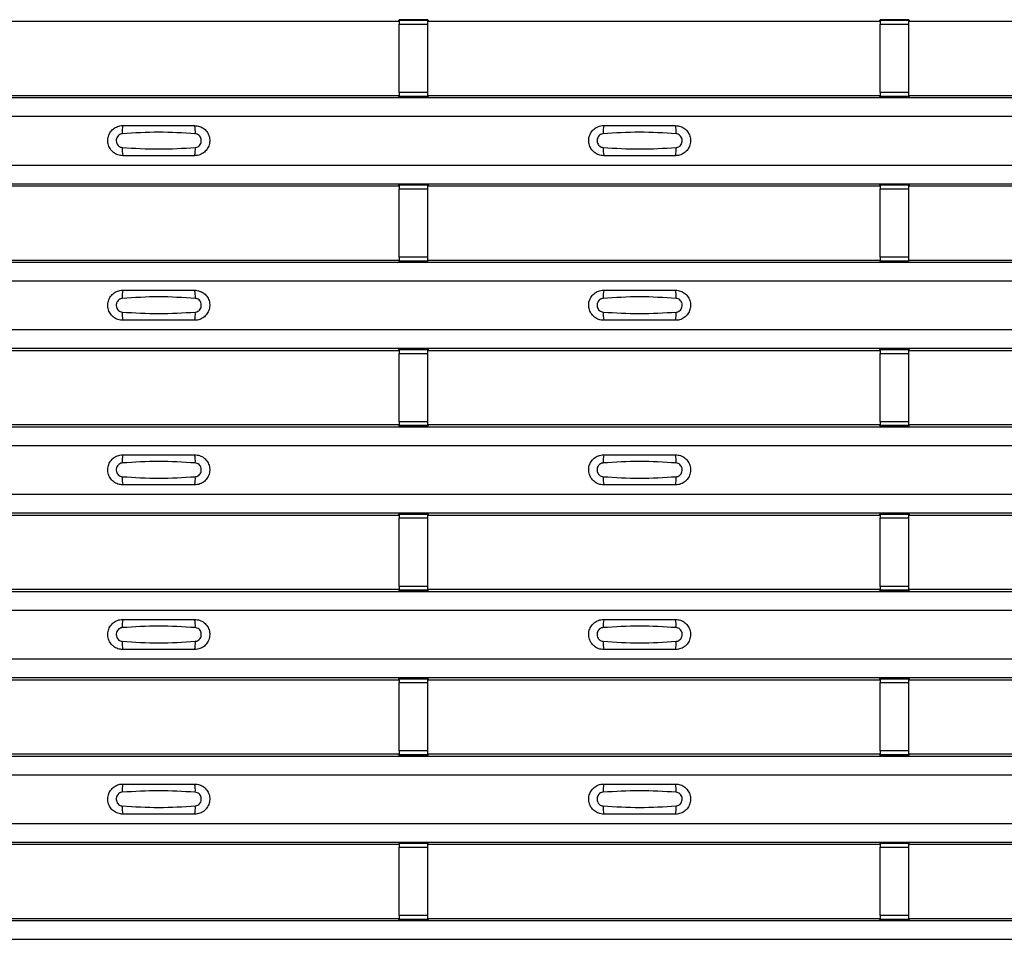
# Model space of a CAD drawing. Units: millimetres. Extents: x 53 to 1908, y 85 to 982.
# Drawn here: x 1002 to 1071, y 452 to 516 of the extents above; entities that cross this region are included whole.
import ezdxf

# ---------------------------------------------------------------- set-up
doc = ezdxf.new("R2010")
doc.units = ezdxf.units.MM
doc.layers.add('3005511', color=7, linetype='Continuous')

# ---------------------------------------------------------------- blocks, each defined once
blk = doc.blocks.new('1370169_002_Top_view')
for p, q in [((352.795, 431.05), (384.205, 431.05)), ((384.205, 431.05), (384.25, 431.119)), ((386.25, 431.143), (384.25, 431.143)), ((384.25, 431.143), (384.25, 431.142)), ((384.25, 431.142), (384.25, 431.098)), ((384.25, 431.142), (386.25, 431.142)), ((386.25, 431.098), (384.25, 431.098)), ((384.25, 431.098), (384.25, 430.848)), ((384.25, 426.086), (384.25, 430.848)), ((384.25, 430.848), (386.25, 430.848)), ((384.266, 431.143), (384.275, 431.156)), ((384.275, 431.156), (384.575, 431.156)), ((384.575, 431.155), (384.567, 431.143)), ((384.575, 431.156), (384.575, 431.155)), ((384.575, 431.156), (384.575, 431.156)), ((384.575, 431.156), (384.575, 431.156)), ((385.925, 431.156), (386.225, 431.156)), ((385.925, 431.156), (385.925, 431.156)), ((385.925, 431.155), (385.925, 431.156)), ((385.925, 431.156), (385.925, 431.156)), ((385.933, 431.143), (385.925, 431.155)), ((386.225, 431.156), (386.234, 431.143)), ((386.25, 431.142), (386.25, 431.143)), ((386.25, 431.142), (386.25, 431.098)), ((386.25, 431.119), (386.295, 431.05)), ((386.25, 430.848), (386.25, 431.098)), ((386.25, 426.086), (386.25, 430.848)), ((386.295, 431.05), (417.705, 431.05)), ((417.705, 431.05), (417.75, 431.119)), ((419.75, 431.143), (417.75, 431.143)), ((417.75, 431.143), (417.75, 431.142)), ((417.75, 431.142), (417.75, 431.098)), ((417.75, 431.142), (419.75, 431.142)), ((419.75, 431.098), (417.75, 431.098)), ((417.75, 431.098), (417.75, 430.848)), ((417.75, 426.086), (417.75, 430.848)), ((417.75, 430.848), (419.75, 430.848)), ((417.766, 431.143), (417.775, 431.156)), ((417.775, 431.156), (418.075, 431.156)), ((418.075, 431.155), (418.067, 431.143)), ((418.075, 431.156), (418.075, 431.155)), ((418.075, 431.156), (418.075, 431.156)), ((418.075, 431.156), (418.075, 431.156)), ((419.425, 431.156), (419.725, 431.156)), ((419.425, 431.156), (419.425, 431.156)), ((419.425, 431.155), (419.425, 431.156)), ((419.425, 431.156), (419.425, 431.156)), ((419.433, 431.143), (419.425, 431.155)), ((419.725, 431.156), (419.734, 431.143)), ((419.75, 431.142), (419.75, 431.143)), ((419.75, 431.142), (419.75, 431.098)), ((419.75, 431.119), (419.795, 431.05)), ((419.75, 430.848), (419.75, 431.098)), ((419.75, 426.086), (419.75, 430.848)), ((419.795, 431.05), (451.205, 431.05)), ((384.25, 426.086), (384.25, 425.836)), ((386.25, 426.086), (384.25, 426.086)), ((386.25, 425.836), (386.25, 426.086)), ((417.75, 426.086), (417.75, 425.836)), ((419.75, 426.086), (417.75, 426.086)), ((419.75, 425.836), (419.75, 426.086)), ((-495, 425.734), (495, 425.734)), ((-495, 425.734), (495, 425.734)), ((352.795, 425.884), (384.205, 425.884)), ((384.25, 425.816), (384.205, 425.884)), ((384.25, 425.836), (386.25, 425.836)), ((384.25, 425.792), (384.25, 425.836)), ((384.25, 425.792), (384.25, 425.791)), ((386.25, 425.792), (384.25, 425.792)), ((384.25, 425.791), (386.25, 425.791)), ((384.275, 425.778), (384.266, 425.791)), ((384.575, 425.778), (384.275, 425.778)), ((384.575, 425.779), (384.575, 425.778)), ((384.575, 425.778), (384.575, 425.779)), ((385.925, 425.778), (385.925, 425.779)), ((385.925, 425.779), (385.925, 425.778)), ((386.225, 425.778), (385.925, 425.778)), ((386.234, 425.791), (386.225, 425.778)), ((386.295, 425.884), (386.25, 425.816)), ((386.25, 425.792), (386.25, 425.836)), ((386.25, 425.791), (386.25, 425.792)), ((386.295, 425.884), (417.705, 425.884)), ((417.75, 425.816), (417.705, 425.884)), ((417.75, 425.836), (419.75, 425.836)), ((417.75, 425.792), (417.75, 425.836)), ((417.75, 425.792), (417.75, 425.791)), ((419.75, 425.792), (417.75, 425.792)), ((417.75, 425.791), (419.75, 425.791)), ((417.775, 425.778), (417.766, 425.791)), ((418.075, 425.778), (417.775, 425.778)), ((418.067, 425.791), (418.075, 425.779)), ((418.075, 425.779), (418.075, 425.778)), ((418.075, 425.779), (418.075, 425.779)), ((418.075, 425.778), (418.075, 425.779)), ((418.075, 425.779), (418.075, 425.779)), ((419.425, 425.779), (419.433, 425.791)), ((419.425, 425.779), (419.425, 425.779)), ((419.425, 425.778), (419.425, 425.779)), ((419.425, 425.779), (419.425, 425.778)), ((419.425, 425.779), (419.425, 425.779)), ((419.725, 425.778), (419.425, 425.778)), ((419.734, 425.791), (419.725, 425.778)), ((419.795, 425.884), (419.75, 425.816)), ((419.75, 425.792), (419.75, 425.836)), ((419.75, 425.791), (419.75, 425.792)), ((419.795, 425.884), (451.205, 425.884)), ((-495, 424.434), (495, 424.434)), ((-495, 421.034), (495, 421.034)), ((-495, 419.734), (495, 419.734)), ((-495, 419.734), (495, 419.734)), ((352.795, 419.584), (384.205, 419.584)), ((384.205, 419.584), (384.25, 419.652)), ((386.25, 419.677), (384.25, 419.677)), ((384.25, 419.677), (384.25, 419.676)), ((384.25, 419.676), (384.25, 419.632)), ((384.25, 419.676), (386.25, 419.676)), ((386.25, 419.632), (384.25, 419.632)), ((384.25, 419.632), (384.25, 419.382)), ((384.25, 414.62), (384.25, 419.382)), ((384.25, 419.382), (386.25, 419.382)), ((384.266, 419.677), (384.275, 419.69)), ((384.275, 419.69), (384.575, 419.69)), ((384.575, 419.689), (384.567, 419.677)), ((384.575, 419.69), (384.575, 419.689)), ((384.575, 419.69), (384.575, 419.689)), ((384.575, 419.689), (384.575, 419.689)), ((385.925, 419.69), (386.225, 419.69)), ((385.925, 419.689), (385.925, 419.69)), ((385.925, 419.689), (385.925, 419.69)), ((385.925, 419.689), (385.925, 419.689)), ((385.933, 419.677), (385.925, 419.689)), ((386.225, 419.69), (386.234, 419.677)), ((386.25, 419.676), (386.25, 419.677)), ((386.25, 419.676), (386.25, 419.632)), ((386.25, 419.652), (386.295, 419.584)), ((386.25, 419.382), (386.25, 419.632)), ((386.25, 414.62), (386.25, 419.382)), ((386.295, 419.584), (417.705, 419.584)), ((417.705, 419.584), (417.75, 419.652)), ((419.75, 419.677), (417.75, 419.677)), ((417.75, 419.677), (417.75, 419.676)), ((417.75, 419.676), (417.75, 419.632)), ((417.75, 419.676), (419.75, 419.676)), ((419.75, 419.632), (417.75, 419.632)), ((417.75, 419.632), (417.75, 419.382)), ((417.75, 414.62), (417.75, 419.382)), ((417.75, 419.382), (419.75, 419.382)), ((417.766, 419.677), (417.775, 419.69)), ((417.775, 419.69), (418.075, 419.69)), ((418.075, 419.689), (418.067, 419.677)), ((418.075, 419.69), (418.075, 419.689)), ((418.075, 419.69), (418.075, 419.689)), ((418.075, 419.689), (418.075, 419.689)), ((419.425, 419.69), (419.725, 419.69)), ((419.425, 419.689), (419.425, 419.69)), ((419.425, 419.689), (419.425, 419.69)), ((419.425, 419.689), (419.425, 419.689)), ((419.433, 419.677), (419.425, 419.689)), ((419.725, 419.69), (419.734, 419.677)), ((419.75, 419.676), (419.75, 419.677)), ((419.75, 419.676), (419.75, 419.632)), ((419.75, 419.652), (419.795, 419.584)), ((419.75, 419.382), (419.75, 419.632)), ((419.75, 414.62), (419.75, 419.382)), ((419.795, 419.584), (451.205, 419.584)), ((352.795, 414.418), (384.205, 414.418)), ((384.25, 414.349), (384.205, 414.418)), ((384.25, 414.62), (384.25, 414.37)), ((386.25, 414.62), (384.25, 414.62)), ((384.25, 414.37), (386.25, 414.37)), ((384.25, 414.326), (384.25, 414.37)), ((384.25, 414.326), (384.25, 414.325)), ((386.25, 414.326), (384.25, 414.326)), ((384.25, 414.325), (386.25, 414.325)), ((384.275, 414.312), (384.266, 414.325)), ((384.575, 414.312), (384.275, 414.312)), ((384.575, 414.312), (384.575, 414.312)), ((384.575, 414.312), (384.575, 414.312)), ((385.925, 414.312), (385.925, 414.312)), ((386.225, 414.312), (385.925, 414.312)), ((385.925, 414.312), (385.925, 414.312)), ((386.234, 414.325), (386.225, 414.312)), ((386.25, 414.37), (386.25, 414.62)), ((386.295, 414.418), (386.25, 414.349)), ((386.25, 414.326), (386.25, 414.37)), ((386.25, 414.325), (386.25, 414.326)), ((386.295, 414.418), (417.705, 414.418)), ((417.75, 414.349), (417.705, 414.418)), ((417.75, 414.62), (417.75, 414.37)), ((419.75, 414.62), (417.75, 414.62)), ((417.75, 414.37), (419.75, 414.37)), ((417.75, 414.326), (417.75, 414.37)), ((417.75, 414.326), (417.75, 414.325)), ((419.75, 414.326), (417.75, 414.326)), ((417.75, 414.325), (419.75, 414.325)), ((417.775, 414.312), (417.766, 414.325)), ((418.075, 414.312), (417.775, 414.312)), ((418.067, 414.325), (418.075, 414.313)), ((418.075, 414.313), (418.075, 414.312)), ((418.075, 414.313), (418.075, 414.312)), ((418.075, 414.312), (418.075, 414.312)), ((418.075, 414.312), (418.075, 414.312)), ((419.425, 414.313), (419.433, 414.325)), ((419.425, 414.312), (419.425, 414.313)), ((419.425, 414.313), (419.425, 414.312)), ((419.425, 414.312), (419.425, 414.312)), ((419.725, 414.312), (419.425, 414.312)), ((419.425, 414.312), (419.425, 414.312)), ((419.734, 414.325), (419.725, 414.312)), ((419.75, 414.37), (419.75, 414.62)), ((419.795, 414.418), (419.75, 414.349)), ((419.75, 414.326), (419.75, 414.37)), ((419.75, 414.325), (419.75, 414.326)), ((419.795, 414.418), (451.205, 414.418)), ((-495, 414.268), (495, 414.268)), ((-495, 414.267), (495, 414.267)), ((-495, 412.967), (495, 412.967)), ((-495, 409.567), (495, 409.567)), ((-495, 408.267), (495, 408.267)), ((-495, 408.267), (495, 408.267)), ((384.205, 408.118), (384.25, 408.186)), ((386.25, 408.21), (384.25, 408.21)), ((384.25, 408.21), (384.25, 408.209)), ((384.25, 408.209), (384.25, 408.165)), ((384.25, 408.209), (386.25, 408.209)), ((386.25, 408.165), (384.25, 408.165)), ((384.25, 408.165), (384.25, 407.915)), ((384.266, 408.21), (384.275, 408.223)), ((384.275, 408.223), (384.575, 408.223)), ((384.575, 408.222), (384.567, 408.21)), ((384.575, 408.223), (384.575, 408.222)), ((384.575, 408.223), (384.575, 408.223)), ((384.575, 408.223), (384.575, 408.223)), ((385.925, 408.223), (386.225, 408.223)), ((385.925, 408.223), (385.925, 408.223)), ((385.925, 408.222), (385.925, 408.223)), ((385.925, 408.223), (385.925, 408.223)), ((385.933, 408.21), (385.925, 408.222)), ((386.225, 408.223), (386.234, 408.21)), ((386.25, 408.209), (386.25, 408.21)), ((386.25, 408.209), (386.25, 408.165)), ((386.25, 408.186), (386.295, 408.118)), ((386.25, 407.915), (386.25, 408.165)), ((417.705, 408.118), (417.75, 408.186)), ((419.75, 408.21), (417.75, 408.21)), ((417.75, 408.21), (417.75, 408.209)), ((417.75, 408.209), (417.75, 408.165)), ((417.75, 408.209), (419.75, 408.209)), ((419.75, 408.165), (417.75, 408.165)), ((417.75, 408.165), (417.75, 407.915)), ((417.766, 408.21), (417.775, 408.223)), ((417.775, 408.223), (418.075, 408.223)), ((418.075, 408.222), (418.067, 408.21)), ((418.075, 408.223), (418.075, 408.222)), ((418.075, 408.223), (418.075, 408.223)), ((418.075, 408.223), (418.075, 408.223)), ((419.425, 408.223), (419.725, 408.223)), ((419.425, 408.223), (419.425, 408.223)), ((419.425, 408.222), (419.425, 408.223)), ((419.425, 408.223), (419.425, 408.223)), ((419.433, 408.21), (419.425, 408.222)), ((419.725, 408.223), (419.734, 408.21)), ((419.75, 408.209), (419.75, 408.21)), ((419.75, 408.209), (419.75, 408.165)), ((419.75, 408.186), (419.795, 408.118)), ((419.75, 407.915), (419.75, 408.165)), ((352.795, 408.118), (384.205, 408.118)), ((384.25, 403.153), (384.25, 407.915)), ((384.25, 407.915), (386.25, 407.915)), ((386.25, 403.153), (386.25, 407.915)), ((386.295, 408.118), (417.705, 408.118)), ((417.75, 403.153), (417.75, 407.915)), ((417.75, 407.915), (419.75, 407.915)), ((419.75, 403.153), (419.75, 407.915)), ((419.795, 408.118), (451.205, 408.118)), ((-495, 402.801), (495, 402.801)), ((-495, 402.801), (495, 402.801)), ((352.795, 402.951), (384.205, 402.951)), ((384.25, 402.883), (384.205, 402.951)), ((384.25, 403.153), (384.25, 402.903)), ((386.25, 403.153), (384.25, 403.153)), ((384.25, 402.903), (386.25, 402.903)), ((384.25, 402.859), (384.25, 402.903)), ((384.25, 402.859), (384.25, 402.858)), ((386.25, 402.859), (384.25, 402.859)), ((384.25, 402.858), (386.25, 402.858)), ((384.275, 402.845), (384.266, 402.858)), ((384.575, 402.845), (384.275, 402.845)), ((384.575, 402.846), (384.575, 402.845)), ((384.575, 402.845), (384.575, 402.846)), ((385.925, 402.845), (385.925, 402.846)), ((385.925, 402.846), (385.925, 402.845)), ((386.225, 402.845), (385.925, 402.845)), ((386.234, 402.858), (386.225, 402.845)), ((386.25, 402.903), (386.25, 403.153)), ((386.295, 402.951), (386.25, 402.883)), ((386.25, 402.859), (386.25, 402.903)), ((386.25, 402.858), (386.25, 402.859)), ((386.295, 402.951), (417.705, 402.951)), ((417.75, 402.883), (417.705, 402.951)), ((417.75, 403.153), (417.75, 402.903)), ((419.75, 403.153), (417.75, 403.153)), ((417.75, 402.903), (419.75, 402.903)), ((417.75, 402.859), (417.75, 402.903)), ((417.75, 402.859), (417.75, 402.858)), ((419.75, 402.859), (417.75, 402.859)), ((417.75, 402.858), (419.75, 402.858)), ((417.775, 402.845), (417.766, 402.858)), ((418.075, 402.845), (417.775, 402.845)), ((418.067, 402.858), (418.075, 402.846)), ((418.075, 402.846), (418.075, 402.845)), ((418.075, 402.846), (418.075, 402.846)), ((418.075, 402.845), (418.075, 402.846)), ((418.075, 402.846), (418.075, 402.846)), ((419.425, 402.846), (419.433, 402.858)), ((419.425, 402.846), (419.425, 402.846)), ((419.425, 402.845), (419.425, 402.846)), ((419.425, 402.846), (419.425, 402.845)), ((419.425, 402.846), (419.425, 402.846)), ((419.725, 402.845), (419.425, 402.845)), ((419.734, 402.858), (419.725, 402.845)), ((419.75, 402.903), (419.75, 403.153)), ((419.795, 402.951), (419.75, 402.883)), ((419.75, 402.859), (419.75, 402.903)), ((419.75, 402.858), (419.75, 402.859)), ((419.795, 402.951), (451.205, 402.951)), ((-495, 401.501), (495, 401.501)), ((-495, 398.101), (495, 398.101)), ((-495, 396.801), (495, 396.801)), ((-495, 396.801), (495, 396.801)), ((352.795, 396.651), (384.205, 396.651)), ((384.205, 396.651), (384.25, 396.719)), ((386.25, 396.744), (384.25, 396.744)), ((384.25, 396.744), (384.25, 396.743)), ((384.25, 396.743), (384.25, 396.699)), ((384.25, 396.743), (386.25, 396.743)), ((386.25, 396.699), (384.25, 396.699)), ((384.25, 396.699), (384.25, 396.449)), ((384.266, 396.744), (384.275, 396.757)), ((384.275, 396.757), (384.575, 396.757)), ((384.575, 396.756), (384.567, 396.744)), ((384.575, 396.757), (384.575, 396.756)), ((384.575, 396.757), (384.575, 396.756)), ((384.575, 396.756), (384.575, 396.756)), ((385.925, 396.757), (386.225, 396.757)), ((385.925, 396.756), (385.925, 396.757)), ((385.925, 396.756), (385.925, 396.757)), ((385.925, 396.756), (385.925, 396.756)), ((385.933, 396.744), (385.925, 396.756)), ((386.225, 396.757), (386.234, 396.744)), ((386.25, 396.743), (386.25, 396.744)), ((386.25, 396.743), (386.25, 396.699)), ((386.25, 396.719), (386.295, 396.651)), ((386.25, 396.449), (386.25, 396.699)), ((386.295, 396.651), (417.705, 396.651)), ((417.705, 396.651), (417.75, 396.719)), ((419.75, 396.744), (417.75, 396.744)), ((417.75, 396.744), (417.75, 396.743)), ((417.75, 396.743), (417.75, 396.699)), ((417.75, 396.743), (419.75, 396.743)), ((419.75, 396.699), (417.75, 396.699)), ((417.75, 396.699), (417.75, 396.449)), ((417.766, 396.744), (417.775, 396.757)), ((417.775, 396.757), (418.075, 396.757)), ((418.075, 396.756), (418.067, 396.744)), ((418.075, 396.757), (418.075, 396.756)), ((418.075, 396.757), (418.075, 396.756)), ((418.075, 396.756), (418.075, 396.756)), ((419.425, 396.757), (419.725, 396.757)), ((419.425, 396.756), (419.425, 396.757)), ((419.425, 396.756), (419.425, 396.757)), ((419.425, 396.756), (419.425, 396.756)), ((419.433, 396.744), (419.425, 396.756)), ((419.725, 396.757), (419.734, 396.744)), ((419.75, 396.743), (419.75, 396.744)), ((419.75, 396.743), (419.75, 396.699)), ((419.75, 396.719), (419.795, 396.651)), ((419.75, 396.449), (419.75, 396.699)), ((419.795, 396.651), (451.205, 396.651)), ((384.25, 391.687), (384.25, 396.449)), ((384.25, 396.449), (386.25, 396.449)), ((386.25, 391.687), (386.25, 396.449)), ((417.75, 391.687), (417.75, 396.449)), ((417.75, 396.449), (419.75, 396.449)), ((419.75, 391.687), (419.75, 396.449)), ((384.25, 391.687), (384.25, 391.437)), ((386.25, 391.687), (384.25, 391.687)), ((386.25, 391.437), (386.25, 391.687)), ((417.75, 391.687), (417.75, 391.437)), ((419.75, 391.687), (417.75, 391.687)), ((419.75, 391.437), (419.75, 391.687)), ((-495, 391.335), (495, 391.335)), ((-495, 391.334), (495, 391.334)), ((352.795, 391.485), (384.205, 391.485)), ((384.25, 391.416), (384.205, 391.485)), ((384.25, 391.437), (386.25, 391.437)), ((384.25, 391.393), (384.25, 391.437)), ((384.25, 391.393), (384.25, 391.392)), ((386.25, 391.393), (384.25, 391.393)), ((384.25, 391.392), (386.25, 391.392)), ((384.275, 391.379), (384.266, 391.392)), ((384.575, 391.379), (384.275, 391.379)), ((384.575, 391.379), (384.575, 391.379)), ((384.575, 391.379), (384.575, 391.379)), ((385.925, 391.379), (385.925, 391.379)), ((386.225, 391.379), (385.925, 391.379)), ((385.925, 391.379), (385.925, 391.379)), ((386.234, 391.392), (386.225, 391.379)), ((386.295, 391.485), (386.25, 391.416)), ((386.25, 391.393), (386.25, 391.437)), ((386.25, 391.392), (386.25, 391.393)), ((386.295, 391.485), (417.705, 391.485)), ((417.75, 391.416), (417.705, 391.485)), ((417.75, 391.437), (419.75, 391.437)), ((417.75, 391.393), (417.75, 391.437)), ((417.75, 391.393), (417.75, 391.392)), ((419.75, 391.393), (417.75, 391.393)), ((417.75, 391.392), (419.75, 391.392)), ((417.775, 391.379), (417.766, 391.392)), ((418.075, 391.379), (417.775, 391.379)), ((418.067, 391.392), (418.075, 391.38)), ((418.075, 391.38), (418.075, 391.379)), ((418.075, 391.38), (418.075, 391.379)), ((418.075, 391.379), (418.075, 391.379)), ((418.075, 391.379), (418.075, 391.379)), ((419.425, 391.38), (419.433, 391.392)), ((419.425, 391.379), (419.425, 391.38)), ((419.425, 391.38), (419.425, 391.379)), ((419.425, 391.379), (419.425, 391.379)), ((419.725, 391.379), (419.425, 391.379)), ((419.425, 391.379), (419.425, 391.379)), ((419.734, 391.392), (419.725, 391.379)), ((419.795, 391.485), (419.75, 391.416)), ((419.75, 391.393), (419.75, 391.437)), ((419.75, 391.392), (419.75, 391.393)), ((419.795, 391.485), (451.205, 391.485)), ((-495, 390.034), (495, 390.034)), ((-495, 386.634), (495, 386.634)), ((-495, 385.334), (495, 385.334)), ((-495, 385.334), (495, 385.334)), ((352.795, 385.184), (384.205, 385.184)), ((384.205, 385.184), (384.25, 385.253)), ((386.25, 385.277), (384.25, 385.277)), ((384.25, 385.277), (384.25, 385.276)), ((384.25, 385.276), (384.25, 385.232)), ((384.25, 385.276), (386.25, 385.276)), ((386.25, 385.232), (384.25, 385.232)), ((384.25, 385.232), (384.25, 384.982)), ((384.25, 380.22), (384.25, 384.982)), ((384.25, 384.982), (386.25, 384.982)), ((384.266, 385.277), (384.275, 385.29)), ((384.275, 385.29), (384.575, 385.29)), ((384.575, 385.289), (384.567, 385.277)), ((384.575, 385.29), (384.575, 385.289)), ((384.575, 385.29), (384.575, 385.29)), ((384.575, 385.29), (384.575, 385.29)), ((385.925, 385.29), (386.225, 385.29)), ((385.925, 385.29), (385.925, 385.29)), ((385.925, 385.289), (385.925, 385.29)), ((385.925, 385.29), (385.925, 385.29)), ((385.933, 385.277), (385.925, 385.289)), ((386.225, 385.29), (386.234, 385.277)), ((386.25, 385.276), (386.25, 385.277)), ((386.25, 385.276), (386.25, 385.232)), ((386.25, 385.253), (386.295, 385.184)), ((386.25, 384.982), (386.25, 385.232)), ((386.25, 380.22), (386.25, 384.982)), ((386.295, 385.184), (417.705, 385.184)), ((417.705, 385.184), (417.75, 385.253)), ((419.75, 385.277), (417.75, 385.277)), ((417.75, 385.277), (417.75, 385.276)), ((417.75, 385.276), (417.75, 385.232)), ((417.75, 385.276), (419.75, 385.276)), ((419.75, 385.232), (417.75, 385.232)), ((417.75, 385.232), (417.75, 384.982)), ((417.75, 380.22), (417.75, 384.982)), ((417.75, 384.982), (419.75, 384.982)), ((417.766, 385.277), (417.775, 385.29)), ((417.775, 385.29), (418.075, 385.29)), ((418.075, 385.289), (418.067, 385.277)), ((418.075, 385.29), (418.075, 385.289)), ((418.075, 385.29), (418.075, 385.29)), ((418.075, 385.29), (418.075, 385.29)), ((419.425, 385.29), (419.725, 385.29)), ((419.425, 385.29), (419.425, 385.29)), ((419.425, 385.289), (419.425, 385.29)), ((419.425, 385.29), (419.425, 385.29)), ((419.433, 385.277), (419.425, 385.289)), ((419.725, 385.29), (419.734, 385.277)), ((419.75, 385.276), (419.75, 385.277)), ((419.75, 385.276), (419.75, 385.232)), ((419.75, 385.253), (419.795, 385.184)), ((419.75, 384.982), (419.75, 385.232)), ((419.75, 380.22), (419.75, 384.982)), ((419.795, 385.184), (451.205, 385.184)), ((352.795, 380.018), (384.205, 380.018)), ((384.25, 379.95), (384.205, 380.018)), ((384.25, 380.22), (384.25, 379.97)), ((386.25, 380.22), (384.25, 380.22)), ((386.25, 379.97), (386.25, 380.22)), ((386.295, 380.018), (386.25, 379.95)), ((386.295, 380.018), (417.705, 380.018)), ((417.75, 379.95), (417.705, 380.018)), ((417.75, 380.22), (417.75, 379.97)), ((419.75, 380.22), (417.75, 380.22)), ((419.75, 379.97), (419.75, 380.22)), ((419.795, 380.018), (419.75, 379.95)), ((419.795, 380.018), (451.205, 380.018)), ((-495, 379.868), (495, 379.868)), ((-495, 379.868), (495, 379.868)), ((384.25, 379.97), (386.25, 379.97)), ((384.25, 379.926), (384.25, 379.97)), ((384.25, 379.926), (384.25, 379.925)), ((386.25, 379.926), (384.25, 379.926)), ((384.25, 379.925), (386.25, 379.925)), ((384.275, 379.912), (384.266, 379.925)), ((384.575, 379.912), (384.275, 379.912)), ((384.575, 379.913), (384.575, 379.912)), ((384.575, 379.912), (384.575, 379.913)), ((385.925, 379.912), (385.925, 379.913)), ((385.925, 379.913), (385.925, 379.912)), ((386.225, 379.912), (385.925, 379.912)), ((386.234, 379.925), (386.225, 379.912)), ((386.25, 379.926), (386.25, 379.97)), ((386.25, 379.925), (386.25, 379.926)), ((417.75, 379.97), (419.75, 379.97)), ((417.75, 379.926), (417.75, 379.97)), ((417.75, 379.926), (417.75, 379.925)), ((419.75, 379.926), (417.75, 379.926)), ((417.75, 379.925), (419.75, 379.925)), ((417.775, 379.912), (417.766, 379.925)), ((418.075, 379.912), (417.775, 379.912)), ((418.067, 379.925), (418.075, 379.913)), ((418.075, 379.913), (418.075, 379.912)), ((418.075, 379.913), (418.075, 379.913)), ((418.075, 379.912), (418.075, 379.913)), ((418.075, 379.913), (418.075, 379.913)), ((419.425, 379.913), (419.433, 379.925)), ((419.425, 379.913), (419.425, 379.913)), ((419.425, 379.912), (419.425, 379.913)), ((419.425, 379.913), (419.425, 379.912)), ((419.425, 379.913), (419.425, 379.913)), ((419.725, 379.912), (419.425, 379.912)), ((419.734, 379.925), (419.725, 379.912)), ((419.75, 379.926), (419.75, 379.97)), ((419.75, 379.925), (419.75, 379.926)), ((-495, 378.568), (495, 378.568)), ((-495, 375.168), (495, 375.168)), ((-495, 373.868), (495, 373.868)), ((-495, 373.868), (495, 373.868)), ((352.795, 373.718), (384.205, 373.718)), ((384.205, 373.718), (384.25, 373.786)), ((386.25, 373.811), (384.25, 373.811)), ((384.25, 373.811), (384.25, 373.81)), ((384.25, 373.81), (384.25, 373.766)), ((384.25, 373.81), (386.25, 373.81)), ((386.25, 373.766), (384.25, 373.766)), ((384.25, 373.766), (384.25, 373.516)), ((384.25, 368.754), (384.25, 373.516)), ((384.25, 373.516), (386.25, 373.516)), ((384.266, 373.811), (384.275, 373.824)), ((384.275, 373.824), (384.575, 373.824)), ((384.575, 373.823), (384.567, 373.811)), ((384.575, 373.824), (384.575, 373.823)), ((384.575, 373.824), (384.575, 373.823)), ((384.575, 373.823), (384.575, 373.823)), ((385.925, 373.824), (386.225, 373.824)), ((385.925, 373.823), (385.925, 373.824)), ((385.925, 373.823), (385.925, 373.824)), ((385.925, 373.823), (385.925, 373.823)), ((385.933, 373.811), (385.925, 373.823)), ((386.225, 373.824), (386.234, 373.811)), ((386.25, 373.81), (386.25, 373.811)), ((386.25, 373.81), (386.25, 373.766)), ((386.25, 373.786), (386.295, 373.718)), ((386.25, 373.516), (386.25, 373.766)), ((386.25, 368.754), (386.25, 373.516)), ((386.295, 373.718), (417.705, 373.718)), ((417.705, 373.718), (417.75, 373.786)), ((419.75, 373.811), (417.75, 373.811)), ((417.75, 373.811), (417.75, 373.81)), ((417.75, 373.81), (417.75, 373.766)), ((417.75, 373.81), (419.75, 373.81)), ((419.75, 373.766), (417.75, 373.766)), ((417.75, 373.766), (417.75, 373.516)), ((417.75, 368.754), (417.75, 373.516)), ((417.75, 373.516), (419.75, 373.516)), ((417.766, 373.811), (417.775, 373.824)), ((417.775, 373.824), (418.075, 373.824)), ((418.075, 373.823), (418.067, 373.811)), ((418.075, 373.824), (418.075, 373.823)), ((418.075, 373.824), (418.075, 373.823)), ((418.075, 373.823), (418.075, 373.823)), ((419.425, 373.824), (419.725, 373.824)), ((419.425, 373.823), (419.425, 373.824)), ((419.425, 373.823), (419.425, 373.824)), ((419.425, 373.823), (419.425, 373.823)), ((419.433, 373.811), (419.425, 373.823)), ((419.725, 373.824), (419.734, 373.811)), ((419.75, 373.81), (419.75, 373.811)), ((419.75, 373.81), (419.75, 373.766)), ((419.75, 373.786), (419.795, 373.718)), ((419.75, 373.516), (419.75, 373.766)), ((419.75, 368.754), (419.75, 373.516)), ((419.795, 373.718), (451.205, 373.718)), ((-495, 368.402), (495, 368.402)), ((-495, 368.401), (495, 368.401)), ((352.795, 368.551), (384.205, 368.551)), ((384.25, 368.483), (384.205, 368.551)), ((384.25, 368.754), (384.25, 368.504)), ((386.25, 368.754), (384.25, 368.754)), ((384.25, 368.504), (386.25, 368.504)), ((384.25, 368.46), (384.25, 368.504)), ((384.25, 368.46), (384.25, 368.459)), ((386.25, 368.46), (384.25, 368.46)), ((384.25, 368.459), (386.25, 368.459)), ((384.275, 368.446), (384.266, 368.459)), ((384.575, 368.446), (384.275, 368.446)), ((384.575, 368.446), (384.575, 368.446)), ((384.575, 368.446), (384.575, 368.446)), ((385.925, 368.446), (385.925, 368.446)), ((386.225, 368.446), (385.925, 368.446)), ((385.925, 368.446), (385.925, 368.446)), ((386.234, 368.459), (386.225, 368.446)), ((386.25, 368.504), (386.25, 368.754)), ((386.295, 368.551), (386.25, 368.483)), ((386.25, 368.46), (386.25, 368.504)), ((386.25, 368.459), (386.25, 368.46)), ((386.295, 368.551), (417.705, 368.551)), ((417.75, 368.483), (417.705, 368.551)), ((417.75, 368.754), (417.75, 368.504)), ((419.75, 368.754), (417.75, 368.754)), ((417.75, 368.504), (419.75, 368.504)), ((417.75, 368.46), (417.75, 368.504)), ((417.75, 368.46), (417.75, 368.459)), ((419.75, 368.46), (417.75, 368.46)), ((417.75, 368.459), (419.75, 368.459)), ((417.775, 368.446), (417.766, 368.459)), ((418.075, 368.446), (417.775, 368.446)), ((418.067, 368.459), (418.075, 368.447)), ((418.075, 368.447), (418.075, 368.446)), ((418.075, 368.447), (418.075, 368.446)), ((418.075, 368.446), (418.075, 368.446)), ((418.075, 368.446), (418.075, 368.446)), ((419.425, 368.447), (419.433, 368.459)), ((419.425, 368.446), (419.425, 368.447)), ((419.425, 368.447), (419.425, 368.446)), ((419.425, 368.446), (419.425, 368.446)), ((419.725, 368.446), (419.425, 368.446)), ((419.425, 368.446), (419.425, 368.446)), ((419.734, 368.459), (419.725, 368.446)), ((419.75, 368.504), (419.75, 368.754)), ((419.795, 368.551), (419.75, 368.483)), ((419.75, 368.46), (419.75, 368.504)), ((419.75, 368.459), (419.75, 368.46)), ((419.795, 368.551), (451.205, 368.551)), ((-495, 367.101), (495, 367.101))]:
    blk.add_line(p, q)
for centre, start, end in [((366.897, 423.343), 166.9074, 183.85291), ((368.103, 423.343), 356.14683, 13.09364), ((400.397, 423.343), 166.9074, 183.85291), ((401.603, 423.343), 356.14683, 13.09364), ((366.897, 422.125), 176.14718, 193.09236), ((368.103, 422.125), 346.90652, 3.8531), ((400.397, 422.125), 176.14718, 193.09236), ((401.603, 422.125), 346.90652, 3.8531), ((366.897, 411.876), 166.9074, 183.85291), ((368.103, 411.876), 356.14683, 13.09364), ((400.397, 411.876), 166.9074, 183.85291), ((401.603, 411.876), 356.14683, 13.09364), ((366.897, 410.659), 176.14718, 193.09236), ((368.103, 410.659), 346.90652, 3.8531), ((400.397, 410.659), 176.14718, 193.09236), ((401.603, 410.659), 346.90652, 3.8531), ((366.897, 400.41), 166.9074, 183.85291), ((368.103, 400.41), 356.14683, 13.09364), ((400.397, 400.41), 166.9074, 183.85291), ((401.603, 400.41), 356.14683, 13.09364), ((366.897, 399.192), 176.14718, 193.09236), ((368.103, 399.192), 346.90652, 3.8531), ((400.397, 399.192), 176.14718, 193.09236), ((401.603, 399.192), 346.90652, 3.8531), ((366.897, 388.943), 166.9074, 183.85291), ((368.103, 388.943), 356.14683, 13.09364), ((400.397, 388.943), 166.9074, 183.85291), ((401.603, 388.943), 356.14683, 13.09364), ((366.897, 387.726), 176.14718, 193.09236), ((368.103, 387.726), 346.90652, 3.8531), ((400.397, 387.726), 176.14718, 193.09236), ((401.603, 387.726), 346.90652, 3.8531), ((366.897, 377.477), 166.9074, 183.85291), ((368.103, 377.477), 356.14683, 13.09364), ((400.397, 377.477), 166.9074, 183.85291), ((401.603, 377.477), 356.14683, 13.09364), ((366.897, 376.259), 176.14718, 193.09236), ((368.103, 376.259), 346.90652, 3.8531), ((400.397, 376.259), 176.14718, 193.09236), ((401.603, 376.259), 346.90652, 3.8531)]:
    blk.add_arc(centre, 1.948, start, end)
for points, knots in [([(365, 421.684), (364.882, 421.696), (364.647, 421.719), (364.333, 421.899), (364.094, 422.164), (363.957, 422.496), (363.937, 422.855), (364.037, 423.2), (364.245, 423.493), (364.538, 423.699), (364.806, 423.777), (364.962, 423.783), (365, 423.784)], [0, 0, 0, 0, 0.10701, 0.214127, 0.321285, 0.428584, 0.535945, 0.643309, 0.750673, 0.857994, 0.965121, 1, 1, 1, 1]), ([(370.046, 423.212), (369.195, 423.264), (367.498, 423.369), (365.8, 423.264), (364.954, 423.212)], [0, 0, 0, 0, 0.501404, 1, 1, 1, 1]), ([(365, 423.784), (365.831, 423.784), (367.498, 423.784), (369.164, 423.784), (370, 423.784)], [0, 0, 0, 0, 0.4986, 1, 1, 1, 1]), ([(370, 423.784), (370.118, 423.772), (370.353, 423.749), (370.667, 423.569), (370.906, 423.304), (371.043, 422.972), (371.063, 422.613), (370.963, 422.268), (370.755, 421.975), (370.462, 421.769), (370.194, 421.691), (370.038, 421.685), (370, 421.684)], [0, 0, 0, 0, 0.10701, 0.214127, 0.321285, 0.428584, 0.535945, 0.643309, 0.750673, 0.857994, 0.965122, 1, 1, 1, 1]), ([(398.5, 421.684), (398.382, 421.696), (398.147, 421.719), (397.833, 421.899), (397.594, 422.164), (397.457, 422.496), (397.437, 422.855), (397.537, 423.2), (397.745, 423.493), (398.038, 423.699), (398.306, 423.777), (398.462, 423.783), (398.5, 423.784)], [0, 0, 0, 0, 0.10701, 0.2141271, 0.3212851, 0.4285842, 0.5359451, 0.6433087, 0.7506731, 0.8579939, 0.9651215, 1, 1, 1, 1]), ([(403.546, 423.212), (402.695, 423.264), (400.998, 423.369), (399.3, 423.264), (398.454, 423.212)], [0, 0, 0, 0, 0.501404, 1, 1, 1, 1]), ([(398.5, 423.784), (399.331, 423.784), (400.998, 423.784), (402.664, 423.784), (403.5, 423.784)], [0, 0, 0, 0, 0.4986, 1, 1, 1, 1]), ([(403.5, 423.784), (403.618, 423.772), (403.853, 423.749), (404.167, 423.569), (404.406, 423.304), (404.543, 422.972), (404.563, 422.613), (404.463, 422.268), (404.255, 421.975), (403.962, 421.769), (403.694, 421.691), (403.538, 421.685), (403.5, 421.684)], [0, 0, 0, 0, 0.10701, 0.214127, 0.321285, 0.428584, 0.535945, 0.643309, 0.750673, 0.857994, 0.965122, 1, 1, 1, 1]), ([(364.954, 423.212), (364.939, 423.21), (364.877, 423.205), (364.771, 423.164), (364.654, 423.071), (364.57, 422.94), (364.529, 422.787), (364.538, 422.629), (364.593, 422.482), (364.689, 422.363), (364.813, 422.28), (364.908, 422.264), (364.954, 422.256)], [0, 0, 0, 0, 0.032112, 0.133594, 0.239684, 0.349692, 0.462127, 0.575173, 0.686937, 0.79559, 0.90006, 1, 1, 1, 1]), ([(370.046, 422.256), (370.061, 422.258), (370.123, 422.263), (370.229, 422.304), (370.346, 422.397), (370.43, 422.528), (370.471, 422.68), (370.462, 422.839), (370.407, 422.986), (370.311, 423.105), (370.187, 423.188), (370.092, 423.204), (370.046, 423.212)], [0, 0, 0, 0, 0.032112, 0.133595, 0.239686, 0.349694, 0.462129, 0.575174, 0.686936, 0.79559, 0.90006, 1, 1, 1, 1]), ([(398.454, 423.212), (398.439, 423.21), (398.377, 423.205), (398.271, 423.164), (398.154, 423.071), (398.07, 422.94), (398.029, 422.787), (398.038, 422.629), (398.093, 422.482), (398.189, 422.363), (398.313, 422.28), (398.408, 422.264), (398.454, 422.256)], [0, 0, 0, 0, 0.032112, 0.133594, 0.239684, 0.349692, 0.462127, 0.575173, 0.686937, 0.79559, 0.90006, 1, 1, 1, 1]), ([(403.546, 422.256), (403.561, 422.258), (403.623, 422.263), (403.729, 422.304), (403.846, 422.397), (403.93, 422.528), (403.971, 422.68), (403.962, 422.839), (403.907, 422.986), (403.811, 423.105), (403.687, 423.188), (403.592, 423.204), (403.546, 423.212)], [0, 0, 0, 0, 0.032112, 0.133595, 0.239686, 0.349694, 0.462129, 0.575174, 0.686936, 0.79559, 0.90006, 1, 1, 1, 1]), ([(364.954, 422.256), (365.805, 422.204), (367.502, 422.099), (369.2, 422.204), (370.046, 422.256)], [0, 0, 0, 0, 0.501402, 1, 1, 1, 1]), ([(398.454, 422.256), (399.305, 422.204), (401.002, 422.099), (402.7, 422.204), (403.546, 422.256)], [0, 0, 0, 0, 0.501402, 1, 1, 1, 1]), ([(370, 421.684), (369.169, 421.684), (367.502, 421.684), (365.836, 421.684), (365, 421.684)], [0, 0, 0, 0, 0.4985997, 1, 1, 1, 1]), ([(403.5, 421.684), (402.669, 421.684), (401.002, 421.684), (399.336, 421.684), (398.5, 421.684)], [0, 0, 0, 0, 0.4985997, 1, 1, 1, 1]), ([(365, 410.217), (364.882, 410.229), (364.647, 410.252), (364.333, 410.432), (364.094, 410.698), (363.957, 411.03), (363.937, 411.388), (364.037, 411.733), (364.245, 412.026), (364.538, 412.232), (364.806, 412.311), (364.962, 412.316), (365, 412.317)], [0, 0, 0, 0, 0.10701, 0.214127, 0.321285, 0.428584, 0.535945, 0.643309, 0.750673, 0.857994, 0.965121, 1, 1, 1, 1]), ([(365, 412.317), (365.831, 412.317), (367.498, 412.317), (369.164, 412.317), (370, 412.317)], [0, 0, 0, 0, 0.4986, 1, 1, 1, 1]), ([(370, 412.317), (370.118, 412.306), (370.353, 412.283), (370.667, 412.103), (370.906, 411.837), (371.043, 411.505), (371.063, 411.147), (370.963, 410.802), (370.755, 410.509), (370.462, 410.303), (370.194, 410.224), (370.038, 410.219), (370, 410.217)], [0, 0, 0, 0, 0.10701, 0.214127, 0.321285, 0.428584, 0.535945, 0.643309, 0.750673, 0.857994, 0.965122, 1, 1, 1, 1]), ([(398.5, 410.217), (398.382, 410.229), (398.147, 410.252), (397.833, 410.432), (397.594, 410.698), (397.457, 411.03), (397.437, 411.388), (397.537, 411.733), (397.745, 412.026), (398.038, 412.232), (398.306, 412.311), (398.462, 412.316), (398.5, 412.317)], [0, 0, 0, 0, 0.10701, 0.2141271, 0.3212851, 0.4285842, 0.5359451, 0.6433087, 0.7506731, 0.8579939, 0.9651215, 1, 1, 1, 1]), ([(398.5, 412.317), (399.331, 412.317), (400.998, 412.317), (402.664, 412.317), (403.5, 412.317)], [0, 0, 0, 0, 0.4986, 1, 1, 1, 1]), ([(403.5, 412.317), (403.618, 412.306), (403.853, 412.283), (404.167, 412.103), (404.406, 411.837), (404.543, 411.505), (404.563, 411.147), (404.463, 410.802), (404.255, 410.509), (403.962, 410.303), (403.694, 410.224), (403.538, 410.219), (403.5, 410.217)], [0, 0, 0, 0, 0.10701, 0.214127, 0.321285, 0.428584, 0.535945, 0.643309, 0.750673, 0.857994, 0.965122, 1, 1, 1, 1]), ([(364.954, 411.745), (364.939, 411.744), (364.877, 411.738), (364.771, 411.698), (364.654, 411.604), (364.57, 411.474), (364.529, 411.321), (364.538, 411.162), (364.593, 411.015), (364.689, 410.896), (364.813, 410.813), (364.908, 410.797), (364.954, 410.79)], [0, 0, 0, 0, 0.032112, 0.133594, 0.239684, 0.349692, 0.462127, 0.575173, 0.686937, 0.79559, 0.90006, 1, 1, 1, 1]), ([(370.046, 411.745), (369.195, 411.798), (367.498, 411.903), (365.8, 411.798), (364.954, 411.745)], [0, 0, 0, 0, 0.501404, 1, 1, 1, 1]), ([(370.046, 410.79), (370.061, 410.791), (370.123, 410.797), (370.229, 410.837), (370.346, 410.931), (370.43, 411.061), (370.471, 411.214), (370.462, 411.373), (370.407, 411.52), (370.311, 411.639), (370.187, 411.722), (370.092, 411.738), (370.046, 411.745)], [0, 0, 0, 0, 0.032112, 0.133595, 0.239686, 0.349694, 0.462129, 0.575174, 0.686936, 0.79559, 0.90006, 1, 1, 1, 1]), ([(398.454, 411.745), (398.439, 411.744), (398.377, 411.738), (398.271, 411.698), (398.154, 411.604), (398.07, 411.474), (398.029, 411.321), (398.038, 411.162), (398.093, 411.015), (398.189, 410.896), (398.313, 410.813), (398.408, 410.797), (398.454, 410.79)], [0, 0, 0, 0, 0.032112, 0.133594, 0.239684, 0.349692, 0.462127, 0.575173, 0.686937, 0.79559, 0.90006, 1, 1, 1, 1]), ([(403.546, 411.745), (402.695, 411.798), (400.998, 411.903), (399.3, 411.798), (398.454, 411.745)], [0, 0, 0, 0, 0.501404, 1, 1, 1, 1]), ([(403.546, 410.79), (403.561, 410.791), (403.623, 410.797), (403.729, 410.837), (403.846, 410.931), (403.93, 411.061), (403.971, 411.214), (403.962, 411.373), (403.907, 411.52), (403.811, 411.639), (403.687, 411.722), (403.592, 411.738), (403.546, 411.745)], [0, 0, 0, 0, 0.032112, 0.133595, 0.239686, 0.349694, 0.462129, 0.575174, 0.686936, 0.79559, 0.90006, 1, 1, 1, 1]), ([(364.954, 410.79), (365.805, 410.737), (367.502, 410.632), (369.2, 410.737), (370.046, 410.79)], [0, 0, 0, 0, 0.501402, 1, 1, 1, 1]), ([(370, 410.217), (369.169, 410.217), (367.502, 410.217), (365.836, 410.217), (365, 410.217)], [0, 0, 0, 0, 0.4985997, 1, 1, 1, 1]), ([(398.454, 410.79), (399.305, 410.737), (401.002, 410.632), (402.7, 410.737), (403.546, 410.79)], [0, 0, 0, 0, 0.501402, 1, 1, 1, 1]), ([(403.5, 410.217), (402.669, 410.217), (401.002, 410.217), (399.336, 410.217), (398.5, 410.217)], [0, 0, 0, 0, 0.4985997, 1, 1, 1, 1]), ([(365, 398.751), (364.882, 398.763), (364.647, 398.786), (364.333, 398.966), (364.094, 399.231), (363.957, 399.563), (363.937, 399.922), (364.037, 400.267), (364.245, 400.56), (364.538, 400.766), (364.806, 400.844), (364.962, 400.85), (365, 400.851)], [0, 0, 0, 0, 0.10701, 0.214127, 0.321285, 0.428584, 0.535945, 0.643309, 0.750673, 0.857994, 0.965121, 1, 1, 1, 1]), ([(365, 400.851), (365.831, 400.851), (367.498, 400.851), (369.164, 400.851), (370, 400.851)], [0, 0, 0, 0, 0.4986, 1, 1, 1, 1]), ([(370, 400.851), (370.118, 400.839), (370.353, 400.816), (370.667, 400.636), (370.906, 400.371), (371.043, 400.039), (371.063, 399.68), (370.963, 399.335), (370.755, 399.042), (370.462, 398.836), (370.194, 398.758), (370.038, 398.752), (370, 398.751)], [0, 0, 0, 0, 0.10701, 0.214127, 0.321285, 0.428584, 0.535945, 0.643309, 0.750673, 0.857994, 0.965122, 1, 1, 1, 1]), ([(398.5, 398.751), (398.382, 398.763), (398.147, 398.786), (397.833, 398.966), (397.594, 399.231), (397.457, 399.563), (397.437, 399.922), (397.537, 400.267), (397.745, 400.56), (398.038, 400.766), (398.306, 400.844), (398.462, 400.85), (398.5, 400.851)], [0, 0, 0, 0, 0.10701, 0.2141271, 0.3212851, 0.4285842, 0.5359451, 0.6433087, 0.7506731, 0.8579939, 0.9651215, 1, 1, 1, 1]), ([(398.5, 400.851), (399.331, 400.851), (400.998, 400.851), (402.664, 400.851), (403.5, 400.851)], [0, 0, 0, 0, 0.4986, 1, 1, 1, 1]), ([(403.5, 400.851), (403.618, 400.839), (403.853, 400.816), (404.167, 400.636), (404.406, 400.371), (404.543, 400.039), (404.563, 399.68), (404.463, 399.335), (404.255, 399.042), (403.962, 398.836), (403.694, 398.758), (403.538, 398.752), (403.5, 398.751)], [0, 0, 0, 0, 0.10701, 0.214127, 0.321285, 0.428584, 0.535945, 0.643309, 0.750673, 0.857994, 0.965122, 1, 1, 1, 1]), ([(364.954, 400.279), (364.939, 400.277), (364.877, 400.272), (364.771, 400.231), (364.654, 400.138), (364.57, 400.007), (364.529, 399.854), (364.538, 399.696), (364.593, 399.549), (364.689, 399.43), (364.813, 399.347), (364.908, 399.331), (364.954, 399.323)], [0, 0, 0, 0, 0.032112, 0.133594, 0.239684, 0.349692, 0.462127, 0.575173, 0.686937, 0.79559, 0.90006, 1, 1, 1, 1]), ([(370.046, 400.279), (369.195, 400.331), (367.498, 400.436), (365.8, 400.331), (364.954, 400.279)], [0, 0, 0, 0, 0.501404, 1, 1, 1, 1]), ([(370.046, 399.323), (370.061, 399.325), (370.123, 399.33), (370.229, 399.371), (370.346, 399.464), (370.43, 399.595), (370.471, 399.747), (370.462, 399.906), (370.407, 400.053), (370.311, 400.172), (370.187, 400.255), (370.092, 400.271), (370.046, 400.279)], [0, 0, 0, 0, 0.032112, 0.133595, 0.239686, 0.349694, 0.462129, 0.575174, 0.686936, 0.79559, 0.90006, 1, 1, 1, 1]), ([(398.454, 400.279), (398.439, 400.277), (398.377, 400.272), (398.271, 400.231), (398.154, 400.138), (398.07, 400.007), (398.029, 399.854), (398.038, 399.696), (398.093, 399.549), (398.189, 399.43), (398.313, 399.347), (398.408, 399.331), (398.454, 399.323)], [0, 0, 0, 0, 0.032112, 0.133594, 0.239684, 0.349692, 0.462127, 0.575173, 0.686937, 0.79559, 0.90006, 1, 1, 1, 1]), ([(403.546, 400.279), (402.695, 400.331), (400.998, 400.436), (399.3, 400.331), (398.454, 400.279)], [0, 0, 0, 0, 0.501404, 1, 1, 1, 1]), ([(403.546, 399.323), (403.561, 399.325), (403.623, 399.33), (403.729, 399.371), (403.846, 399.464), (403.93, 399.595), (403.971, 399.747), (403.962, 399.906), (403.907, 400.053), (403.811, 400.172), (403.687, 400.255), (403.592, 400.271), (403.546, 400.279)], [0, 0, 0, 0, 0.032112, 0.133595, 0.239686, 0.349694, 0.462129, 0.575174, 0.686936, 0.79559, 0.90006, 1, 1, 1, 1]), ([(364.954, 399.323), (365.805, 399.271), (367.502, 399.166), (369.2, 399.271), (370.046, 399.323)], [0, 0, 0, 0, 0.501402, 1, 1, 1, 1]), ([(398.454, 399.323), (399.305, 399.271), (401.002, 399.166), (402.7, 399.271), (403.546, 399.323)], [0, 0, 0, 0, 0.501402, 1, 1, 1, 1]), ([(370, 398.751), (369.169, 398.751), (367.502, 398.751), (365.836, 398.751), (365, 398.751)], [0, 0, 0, 0, 0.4985997, 1, 1, 1, 1]), ([(403.5, 398.751), (402.669, 398.751), (401.002, 398.751), (399.336, 398.751), (398.5, 398.751)], [0, 0, 0, 0, 0.4985997, 1, 1, 1, 1]), ([(365, 387.284), (364.882, 387.296), (364.647, 387.319), (364.333, 387.499), (364.094, 387.765), (363.957, 388.097), (363.937, 388.455), (364.037, 388.8), (364.245, 389.093), (364.538, 389.299), (364.806, 389.378), (364.962, 389.383), (365, 389.384)], [0, 0, 0, 0, 0.10701, 0.214127, 0.321285, 0.428584, 0.535945, 0.643309, 0.750673, 0.857994, 0.965121, 1, 1, 1, 1]), ([(365, 389.384), (365.831, 389.384), (367.498, 389.384), (369.164, 389.384), (370, 389.384)], [0, 0, 0, 0, 0.4986, 1, 1, 1, 1]), ([(370, 389.384), (370.118, 389.373), (370.353, 389.35), (370.667, 389.17), (370.906, 388.904), (371.043, 388.572), (371.063, 388.214), (370.963, 387.869), (370.755, 387.576), (370.462, 387.37), (370.194, 387.291), (370.038, 387.286), (370, 387.284)], [0, 0, 0, 0, 0.10701, 0.214127, 0.321285, 0.428584, 0.535945, 0.643309, 0.750673, 0.857994, 0.965122, 1, 1, 1, 1]), ([(398.5, 387.284), (398.382, 387.296), (398.147, 387.319), (397.833, 387.499), (397.594, 387.765), (397.457, 388.097), (397.437, 388.455), (397.537, 388.8), (397.745, 389.093), (398.038, 389.299), (398.306, 389.378), (398.462, 389.383), (398.5, 389.384)], [0, 0, 0, 0, 0.10701, 0.2141271, 0.3212851, 0.4285842, 0.5359451, 0.6433087, 0.7506731, 0.8579939, 0.9651215, 1, 1, 1, 1]), ([(398.5, 389.384), (399.331, 389.384), (400.998, 389.384), (402.664, 389.384), (403.5, 389.384)], [0, 0, 0, 0, 0.4986, 1, 1, 1, 1]), ([(403.5, 389.384), (403.618, 389.373), (403.853, 389.35), (404.167, 389.17), (404.406, 388.904), (404.543, 388.572), (404.563, 388.214), (404.463, 387.869), (404.255, 387.576), (403.962, 387.37), (403.694, 387.291), (403.538, 387.286), (403.5, 387.284)], [0, 0, 0, 0, 0.10701, 0.214127, 0.321285, 0.428584, 0.535945, 0.643309, 0.750673, 0.857994, 0.965122, 1, 1, 1, 1]), ([(364.954, 388.812), (364.939, 388.811), (364.877, 388.805), (364.771, 388.765), (364.654, 388.671), (364.57, 388.541), (364.529, 388.388), (364.538, 388.229), (364.593, 388.082), (364.689, 387.963), (364.813, 387.88), (364.908, 387.864), (364.954, 387.857)], [0, 0, 0, 0, 0.032112, 0.133594, 0.239684, 0.349692, 0.462127, 0.575173, 0.686937, 0.79559, 0.90006, 1, 1, 1, 1]), ([(370.046, 388.812), (369.195, 388.865), (367.498, 388.97), (365.8, 388.865), (364.954, 388.812)], [0, 0, 0, 0, 0.501404, 1, 1, 1, 1]), ([(370.046, 387.857), (370.061, 387.858), (370.123, 387.864), (370.229, 387.904), (370.346, 387.998), (370.43, 388.128), (370.471, 388.281), (370.462, 388.44), (370.407, 388.587), (370.311, 388.706), (370.187, 388.789), (370.092, 388.805), (370.046, 388.812)], [0, 0, 0, 0, 0.032112, 0.133595, 0.239686, 0.349694, 0.462129, 0.575174, 0.686936, 0.79559, 0.90006, 1, 1, 1, 1]), ([(398.454, 388.812), (398.439, 388.811), (398.377, 388.805), (398.271, 388.765), (398.154, 388.671), (398.07, 388.541), (398.029, 388.388), (398.038, 388.229), (398.093, 388.082), (398.189, 387.963), (398.313, 387.88), (398.408, 387.864), (398.454, 387.857)], [0, 0, 0, 0, 0.032112, 0.133594, 0.239684, 0.349692, 0.462127, 0.575173, 0.686937, 0.79559, 0.90006, 1, 1, 1, 1]), ([(403.546, 388.812), (402.695, 388.865), (400.998, 388.97), (399.3, 388.865), (398.454, 388.812)], [0, 0, 0, 0, 0.501404, 1, 1, 1, 1]), ([(403.546, 387.857), (403.561, 387.858), (403.623, 387.864), (403.729, 387.904), (403.846, 387.998), (403.93, 388.128), (403.971, 388.281), (403.962, 388.44), (403.907, 388.587), (403.811, 388.706), (403.687, 388.789), (403.592, 388.805), (403.546, 388.812)], [0, 0, 0, 0, 0.032112, 0.133595, 0.239686, 0.349694, 0.462129, 0.575174, 0.686936, 0.79559, 0.90006, 1, 1, 1, 1]), ([(364.954, 387.857), (365.805, 387.804), (367.502, 387.699), (369.2, 387.804), (370.046, 387.857)], [0, 0, 0, 0, 0.501402, 1, 1, 1, 1]), ([(398.454, 387.857), (399.305, 387.804), (401.002, 387.699), (402.7, 387.804), (403.546, 387.857)], [0, 0, 0, 0, 0.501402, 1, 1, 1, 1]), ([(370, 387.284), (369.169, 387.284), (367.502, 387.284), (365.836, 387.284), (365, 387.284)], [0, 0, 0, 0, 0.4985997, 1, 1, 1, 1]), ([(403.5, 387.284), (402.669, 387.284), (401.002, 387.284), (399.336, 387.284), (398.5, 387.284)], [0, 0, 0, 0, 0.4985997, 1, 1, 1, 1]), ([(365, 375.818), (364.882, 375.83), (364.647, 375.853), (364.333, 376.033), (364.094, 376.298), (363.957, 376.63), (363.937, 376.989), (364.037, 377.334), (364.245, 377.627), (364.538, 377.833), (364.806, 377.911), (364.962, 377.917), (365, 377.918)], [0, 0, 0, 0, 0.10701, 0.214127, 0.321285, 0.428584, 0.535945, 0.643309, 0.750673, 0.857994, 0.965121, 1, 1, 1, 1]), ([(364.954, 377.346), (364.939, 377.344), (364.877, 377.339), (364.771, 377.298), (364.654, 377.205), (364.57, 377.074), (364.529, 376.921), (364.538, 376.763), (364.593, 376.616), (364.689, 376.497), (364.813, 376.414), (364.908, 376.398), (364.954, 376.39)], [0, 0, 0, 0, 0.032112, 0.133594, 0.239684, 0.349692, 0.462127, 0.575173, 0.686937, 0.79559, 0.90006, 1, 1, 1, 1]), ([(370.046, 377.346), (369.195, 377.398), (367.498, 377.503), (365.8, 377.398), (364.954, 377.346)], [0, 0, 0, 0, 0.501404, 1, 1, 1, 1]), ([(365, 377.918), (365.831, 377.918), (367.498, 377.918), (369.164, 377.918), (370, 377.918)], [0, 0, 0, 0, 0.4986, 1, 1, 1, 1]), ([(370, 377.918), (370.118, 377.906), (370.353, 377.883), (370.667, 377.703), (370.906, 377.438), (371.043, 377.106), (371.063, 376.747), (370.963, 376.402), (370.755, 376.109), (370.462, 375.903), (370.194, 375.825), (370.038, 375.819), (370, 375.818)], [0, 0, 0, 0, 0.10701, 0.214127, 0.321285, 0.428584, 0.535945, 0.643309, 0.750673, 0.857994, 0.965122, 1, 1, 1, 1]), ([(370.046, 376.39), (370.061, 376.392), (370.123, 376.397), (370.229, 376.438), (370.346, 376.531), (370.43, 376.662), (370.471, 376.814), (370.462, 376.973), (370.407, 377.12), (370.311, 377.239), (370.187, 377.322), (370.092, 377.338), (370.046, 377.346)], [0, 0, 0, 0, 0.032112, 0.133595, 0.239686, 0.349694, 0.462129, 0.575174, 0.686936, 0.79559, 0.90006, 1, 1, 1, 1]), ([(398.5, 375.818), (398.382, 375.83), (398.147, 375.853), (397.833, 376.033), (397.594, 376.298), (397.457, 376.63), (397.437, 376.989), (397.537, 377.334), (397.745, 377.627), (398.038, 377.833), (398.306, 377.911), (398.462, 377.917), (398.5, 377.918)], [0, 0, 0, 0, 0.10701, 0.2141271, 0.3212851, 0.4285842, 0.5359451, 0.6433087, 0.7506731, 0.8579939, 0.9651215, 1, 1, 1, 1]), ([(398.454, 377.346), (398.439, 377.344), (398.377, 377.339), (398.271, 377.298), (398.154, 377.205), (398.07, 377.074), (398.029, 376.921), (398.038, 376.763), (398.093, 376.616), (398.189, 376.497), (398.313, 376.414), (398.408, 376.398), (398.454, 376.39)], [0, 0, 0, 0, 0.032112, 0.133594, 0.239684, 0.349692, 0.462127, 0.575173, 0.686937, 0.79559, 0.90006, 1, 1, 1, 1]), ([(403.546, 377.346), (402.695, 377.398), (400.998, 377.503), (399.3, 377.398), (398.454, 377.346)], [0, 0, 0, 0, 0.501404, 1, 1, 1, 1]), ([(398.5, 377.918), (399.331, 377.918), (400.998, 377.918), (402.664, 377.918), (403.5, 377.918)], [0, 0, 0, 0, 0.4986, 1, 1, 1, 1]), ([(403.5, 377.918), (403.618, 377.906), (403.853, 377.883), (404.167, 377.703), (404.406, 377.438), (404.543, 377.106), (404.563, 376.747), (404.463, 376.402), (404.255, 376.109), (403.962, 375.903), (403.694, 375.825), (403.538, 375.819), (403.5, 375.818)], [0, 0, 0, 0, 0.10701, 0.214127, 0.321285, 0.428584, 0.535945, 0.643309, 0.750673, 0.857994, 0.965122, 1, 1, 1, 1]), ([(403.546, 376.39), (403.561, 376.392), (403.623, 376.397), (403.729, 376.438), (403.846, 376.531), (403.93, 376.662), (403.971, 376.814), (403.962, 376.973), (403.907, 377.12), (403.811, 377.239), (403.687, 377.322), (403.592, 377.338), (403.546, 377.346)], [0, 0, 0, 0, 0.032112, 0.133595, 0.239686, 0.349694, 0.462129, 0.575174, 0.686936, 0.79559, 0.90006, 1, 1, 1, 1]), ([(364.954, 376.39), (365.805, 376.338), (367.502, 376.233), (369.2, 376.338), (370.046, 376.39)], [0, 0, 0, 0, 0.501402, 1, 1, 1, 1]), ([(398.454, 376.39), (399.305, 376.338), (401.002, 376.233), (402.7, 376.338), (403.546, 376.39)], [0, 0, 0, 0, 0.501402, 1, 1, 1, 1]), ([(370, 375.818), (369.169, 375.818), (367.502, 375.818), (365.836, 375.818), (365, 375.818)], [0, 0, 0, 0, 0.4985997, 1, 1, 1, 1]), ([(403.5, 375.818), (402.669, 375.818), (401.002, 375.818), (399.336, 375.818), (398.5, 375.818)], [0, 0, 0, 0, 0.4985997, 1, 1, 1, 1])]:
    blk.add_open_spline(points, degree=3, knots=knots)

msp = doc.modelspace()

# ---------------------------------------------------------------- block references
at = {"layer": '3005511'}
msp.add_blockref('1370169_002_Top_view', (644.543, 84.789), dxfattribs=at)

doc.saveas('drawing.dxf')
